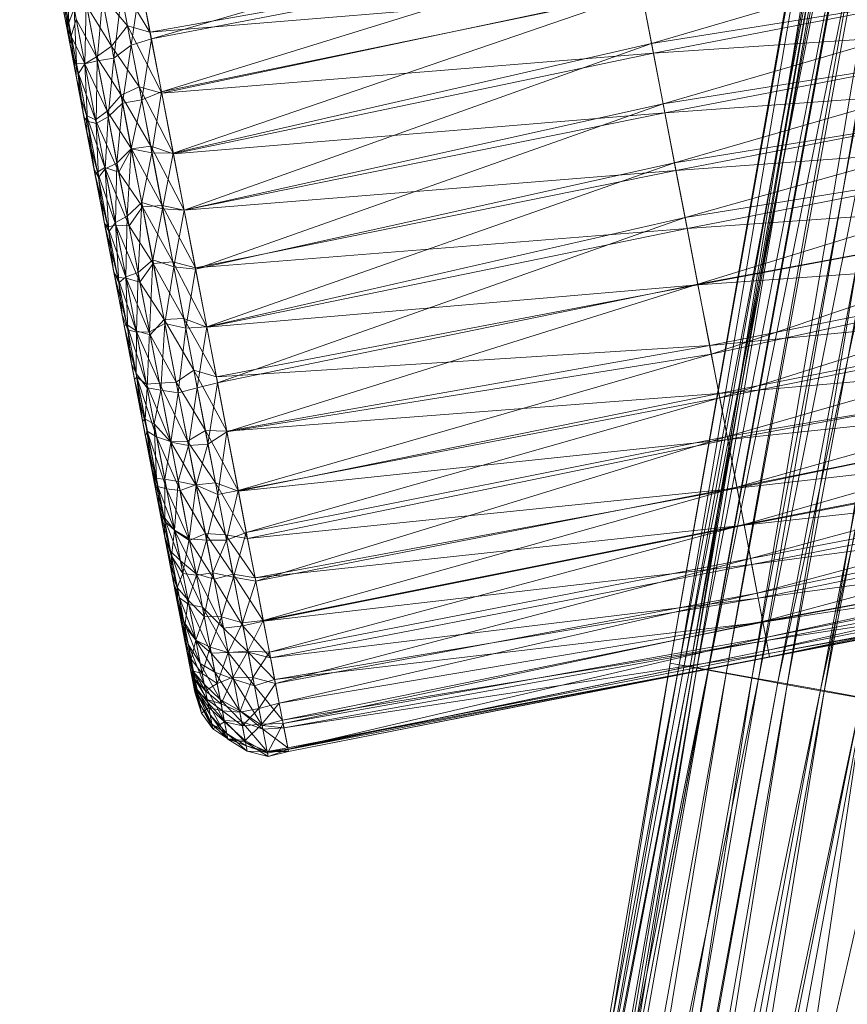
# Model space of a CAD drawing. Units: millimetres. Extents: x 70353 to 78731, y -82655 to -74628.
# Drawn here: x 73003 to 73154, y -77240 to -77060 of the extents above; entities that cross this region are included whole.
import ezdxf

# ---------------------------------------------------------------- set-up
doc = ezdxf.new("R2010")
doc.units = ezdxf.units.MM
doc.linetypes.add('K5LT32776', pattern=[0])
doc.layers.add('geo', color=7, linetype='Continuous', true_color=0x40583f)

# ---------------------------------------------------------------- blocks, each defined once
blk = doc.blocks.new('U6')
at = {"layer": 'geo', "color": 201, "linetype": 'K5LT32776', "lineweight": 18, "true_color": 0xd59ae5}
for p, q in [((73019.04, -77102.45), (73002.62, -77017.21)), ((73019.04, -77102.45), (73002.66, -77017.48)), ((73019.04, -77102.45), (73002.77, -77018.01)), ((73019.04, -77102.45), (73003, -77019.2)), ((73019.04, -77102.45), (73003.18, -77020.12)), ((73019.04, -77102.45), (73003.37, -77021.11)), ((73019.04, -77102.45), (73003.73, -77022.98)), ((73019.04, -77102.45), (73004.05, -77024.67)), ((73019.04, -77102.45), (73004.47, -77026.83)), ((73019.04, -77102.45), (73004.99, -77029.56)), ((73019.04, -77102.45), (73005.15, -77030.37)), ((73019.04, -77102.45), (73006.15, -77035.55)), ((73019.04, -77102.45), (73006.16, -77035.63)), ((73019.04, -77102.45), (73007.05, -77040.24)), ((73026.7, -77064.02), (73113.16, -77038.76)), ((73118.19, -77064.87), (73204.61, -77039.43)), ((73019.04, -77102.45), (73007.36, -77041.85)), ((73019.04, -77102.45), (73008.27, -77046.58)), ((73026.45, -77062.76), (73114.76, -77047.09)), ((73026.7, -77064.02), (73114.75, -77047.04)), ((73028.56, -77073.71), (73114.75, -77047.04)), ((73019.04, -77102.45), (73008.56, -77048.08)), ((73118.19, -77064.87), (73206.77, -77050.66)), ((73118.52, -77066.6), (73206.59, -77049.68)), ((73120.31, -77075.9), (73206.77, -77050.66)), ((73011.59, -77061.1), (73011.28, -77051.72)), ((73010.33, -77054.56), (73012.05, -77063.5)), ((73011.59, -77061.1), (73010.37, -77054.8)), ((73011.7, -77064.38), (73010.37, -77054.8)), ((73020.77, -77053.47), (73022.34, -77061.61)), ((73020.77, -77053.47), (73026.45, -77062.76)), ((73023.02, -77065.14), (73024.7, -77053.66)), ((73026.7, -77064.02), (73024.7, -77053.66)), ((73024.84, -77054.38), (73026.45, -77062.76)), ((73019.04, -77102.45), (73009.97, -77055.39)), ((73009.97, -77055.39), (73011.83, -77065.02)), ((73009.97, -77055.39), (73012.05, -77063.5)), ((73011.7, -77064.38), (73010.15, -77056.32)), ((73019.04, -77102.45), (73010.15, -77056.32)), ((73017.61, -77055.95), (73019.42, -77065.33)), ((73017.61, -77055.95), (73022.34, -77061.61)), ((73019.84, -77067.5), (73021.24, -77055.93)), ((73023.02, -77065.14), (73021.24, -77055.93)), ((73026.45, -77062.76), (73116.36, -77055.38)), ((73028.56, -77073.71), (73116.39, -77055.54)), ((73028.6, -77073.91), (73116.36, -77055.38)), ((73030.72, -77084.88), (73116.39, -77055.54)), ((73116.36, -77055.38), (73118.52, -77066.6)), ((73118.19, -77064.87), (73116.39, -77055.54)), ((73014.52, -77068.54), (73014.78, -77057.45)), ((73016.82, -77068.03), (73014.78, -77057.45)), ((73014.89, -77058.02), (73016.67, -77067.29)), ((73014.89, -77058.02), (73019.42, -77065.33)), ((73016.82, -77068.03), (73017.76, -77056.73)), ((73019.84, -77067.5), (73017.76, -77056.73)), ((73011.59, -77061.1), (73012.58, -77058.44)), ((73014.52, -77068.54), (73012.58, -77058.44)), ((73013.02, -77068.52), (73012.58, -77058.44)), ((73013.02, -77068.52), (73011.59, -77061.1)), ((73012.92, -77070.7), (73011.59, -77061.1)), ((73011.7, -77064.38), (73011.59, -77061.1)), ((73012.05, -77063.5), (73012.96, -77060.41)), ((73012.96, -77060.41), (73014.53, -77068.59)), ((73012.96, -77060.41), (73016.67, -77067.29)), ((73019.42, -77065.33), (73022.34, -77061.61)), ((73022.34, -77061.61), (73024.48, -77072.77)), ((73022.34, -77061.61), (73026.45, -77062.76)), ((73022.34, -77061.61), (73028.6, -77073.91)), ((73118.52, -77066.6), (73208.68, -77060.58)), ((73120.31, -77075.9), (73208.9, -77061.71)), ((73120.62, -77077.52), (73208.68, -77060.58)), ((73122.38, -77086.63), (73208.9, -77061.71)), ((73011.83, -77065.02), (73012.05, -77063.5)), ((73012.05, -77063.5), (73013.37, -77070.34)), ((73012.05, -77063.5), (73014.53, -77068.59)), ((73026.45, -77062.76), (73028.6, -77073.91)), ((73012.92, -77070.7), (73011.7, -77064.38)), ((73019.04, -77102.45), (73011.7, -77064.38)), ((73019.04, -77102.45), (73011.83, -77065.02)), ((73011.83, -77065.02), (73013.5, -77073.72)), ((73011.83, -77065.02), (73013.37, -77070.34)), ((73016.67, -77067.29), (73019.42, -77065.33)), ((73019.42, -77065.33), (73021.15, -77074.3)), ((73019.42, -77065.33), (73024.48, -77072.77)), ((73019.84, -77067.5), (73023.02, -77065.14)), ((73021.42, -77075.73), (73023.02, -77065.14)), ((73023.02, -77065.14), (73026.7, -77064.02)), ((73024.94, -77075.12), (73023.02, -77065.14)), ((73024.94, -77075.12), (73026.7, -77064.02)), ((73028.56, -77073.71), (73026.7, -77064.02)), ((73030.72, -77084.88), (73118.19, -77064.87)), ((73032.73, -77095.34), (73118.19, -77064.87)), ((73120.31, -77075.9), (73118.19, -77064.87)), ((73014.53, -77068.59), (73016.67, -77067.29)), ((73016.67, -77067.29), (73018.59, -77077.2)), ((73016.67, -77067.29), (73021.15, -77074.3)), ((73028.6, -77073.91), (73118.52, -77066.6)), ((73030.75, -77085.04), (73118.52, -77066.6)), ((73118.52, -77066.6), (73120.62, -77077.52)), ((73012.92, -77070.7), (73013.02, -77068.52)), ((73015.04, -77079.02), (73013.02, -77068.52)), ((73014.38, -77078.3), (73013.02, -77068.52)), ((73013.02, -77068.52), (73014.52, -77068.54)), ((73013.37, -77070.34), (73014.53, -77068.59)), ((73014.52, -77068.54), (73016.82, -77068.03)), ((73016.62, -77079.44), (73014.52, -77068.54)), ((73015.04, -77079.02), (73014.52, -77068.54)), ((73014.53, -77068.59), (73016.49, -77078.78)), ((73014.53, -77068.59), (73018.59, -77077.2)), ((73016.62, -77079.44), (73016.82, -77068.03)), ((73016.82, -77068.03), (73019.84, -77067.5)), ((73018.79, -77078.27), (73016.82, -77068.03)), ((73018.79, -77078.27), (73019.84, -77067.5)), ((73021.42, -77075.73), (73019.84, -77067.5)), ((73014.38, -77078.3), (73012.92, -77070.7)), ((73019.04, -77102.45), (73012.92, -77070.7)), ((73013.5, -77073.72), (73013.37, -77070.34)), ((73013.37, -77070.34), (73014.84, -77077.99)), ((73013.37, -77070.34), (73016.49, -77078.78)), ((73021.15, -77074.3), (73024.48, -77072.77)), ((73024.48, -77072.77), (73026.58, -77083.62)), ((73024.48, -77072.77), (73028.6, -77073.91)), ((73024.48, -77072.77), (73030.75, -77085.04)), ((73120.62, -77077.52), (73210.7, -77071.05)), ((73122.38, -77086.63), (73210.95, -77072.31)), ((73122.66, -77088.05), (73210.7, -77071.05)), ((73124.31, -77096.66), (73210.95, -77072.31)), ((73019.04, -77102.45), (73013.5, -77073.72)), ((73013.5, -77073.72), (73014.89, -77080.92)), ((73013.5, -77073.72), (73014.84, -77077.99)), ((73018.59, -77077.2), (73021.15, -77074.3)), ((73021.15, -77074.3), (73023.04, -77084.13)), ((73021.15, -77074.3), (73026.58, -77083.62)), ((73024.94, -77075.12), (73028.56, -77073.71)), ((73026.81, -77084.84), (73028.56, -77073.71)), ((73030.72, -77084.88), (73028.56, -77073.71)), ((73028.6, -77073.91), (73030.75, -77085.04)), ((73018.79, -77078.27), (73021.42, -77075.73)), ((73020.41, -77086.7), (73021.42, -77075.73)), ((73021.42, -77075.73), (73024.94, -77075.12)), ((73023.03, -77084.09), (73021.42, -77075.73)), ((73023.03, -77084.09), (73024.94, -77075.12)), ((73026.81, -77084.84), (73024.94, -77075.12)), ((73032.73, -77095.34), (73120.31, -77075.9)), ((73034.8, -77106.08), (73120.31, -77075.9)), ((73122.38, -77086.63), (73120.31, -77075.9)), ((73014.89, -77080.92), (73014.84, -77077.99)), ((73014.84, -77077.99), (73016.84, -77088.35)), ((73014.84, -77077.99), (73016.49, -77078.78)), ((73014.84, -77077.99), (73018.18, -77087.53)), ((73016.49, -77078.78), (73018.59, -77077.2)), ((73018.59, -77077.2), (73020.73, -77088.34)), ((73018.59, -77077.2), (73023.04, -77084.13)), ((73030.75, -77085.04), (73120.62, -77077.52)), ((73032.73, -77095.34), (73120.62, -77077.52)), ((73120.62, -77077.52), (73122.66, -77088.05)), ((73016.22, -77087.84), (73014.38, -77078.3)), ((73019.04, -77102.45), (73014.38, -77078.3)), ((73014.38, -77078.3), (73015.04, -77079.02)), ((73017.02, -77089.34), (73015.04, -77079.02)), ((73016.22, -77087.84), (73015.04, -77079.02)), ((73015.04, -77079.02), (73016.62, -77079.44)), ((73016.49, -77078.78), (73018.18, -77087.53)), ((73016.49, -77078.78), (73020.73, -77088.34)), ((73016.62, -77079.44), (73018.79, -77078.27)), ((73018.23, -77087.77), (73016.62, -77079.44)), ((73017.02, -77089.34), (73016.62, -77079.44)), ((73018.23, -77087.77), (73018.79, -77078.27)), ((73020.41, -77086.7), (73018.79, -77078.27)), ((73019.04, -77102.45), (73014.89, -77080.92)), ((73014.89, -77080.92), (73016.41, -77088.78)), ((73014.89, -77080.92), (73016.84, -77088.35)), ((73122.66, -77088.05), (73212.72, -77081.52)), ((73124.7, -77098.66), (73212.72, -77081.52)), ((73124.31, -77096.66), (73212.88, -77082.34)), ((73126.66, -77108.84), (73212.88, -77082.34)), ((73020.41, -77086.7), (73023.03, -77084.09)), ((73020.73, -77088.34), (73023.04, -77084.13)), ((73022.29, -77096.41), (73023.03, -77084.09)), ((73024.93, -77093.92), (73023.03, -77084.09)), ((73023.03, -77084.09), (73026.81, -77084.84)), ((73023.04, -77084.13), (73026.58, -77083.62)), ((73023.04, -77084.13), (73025.08, -77094.71)), ((73023.04, -77084.13), (73028.66, -77094.46)), ((73024.93, -77093.92), (73026.81, -77084.84)), ((73026.58, -77083.62), (73028.66, -77094.46)), ((73026.58, -77083.62), (73030.75, -77085.04)), ((73026.58, -77083.62), (73032.73, -77095.34)), ((73028.77, -77095.05), (73026.81, -77084.84)), ((73026.81, -77084.84), (73030.72, -77084.88)), ((73028.77, -77095.05), (73030.72, -77084.88)), ((73032.73, -77095.34), (73030.72, -77084.88)), ((73030.75, -77085.04), (73032.73, -77095.34)), ((73018.23, -77087.77), (73020.41, -77086.7)), ((73020.12, -77097.58), (73020.41, -77086.7)), ((73022.29, -77096.41), (73020.41, -77086.7)), ((73034.8, -77106.08), (73122.38, -77086.63)), ((73036.84, -77116.66), (73122.38, -77086.63)), ((73124.31, -77096.66), (73122.38, -77086.63)), ((73018.09, -77097.51), (73016.22, -77087.84)), ((73019.04, -77102.45), (73016.22, -77087.84)), ((73016.22, -77087.84), (73017.02, -77089.34)), ((73016.41, -77088.78), (73016.84, -77088.35)), ((73019.04, -77102.45), (73016.41, -77088.78)), ((73016.41, -77088.78), (73018.12, -77097.73)), ((73016.41, -77088.78), (73018.76, -77098.35)), ((73016.84, -77088.35), (73018.18, -77087.53)), ((73016.84, -77088.35), (73018.76, -77098.35)), ((73016.84, -77088.35), (73020.2, -77098.03)), ((73017.02, -77089.34), (73018.23, -77087.77)), ((73018.18, -77087.53), (73020.2, -77098.03)), ((73018.18, -77087.53), (73020.73, -77088.34)), ((73018.18, -77087.53), (73022.62, -77098.17)), ((73020.12, -77097.58), (73018.23, -77087.77)), ((73018.95, -77099.3), (73018.23, -77087.77)), ((73020.73, -77088.34), (73022.62, -77098.17)), ((73020.73, -77088.34), (73025.08, -77094.71)), ((73032.73, -77095.34), (73122.66, -77088.05)), ((73034.76, -77105.86), (73122.66, -77088.05)), ((73122.66, -77088.05), (73124.7, -77098.66)), ((73018.95, -77099.3), (73017.02, -77089.34)), ((73018.09, -77097.51), (73017.02, -77089.34)), ((73124.7, -77098.66), (73214.81, -77092.38)), ((73126.66, -77108.84), (73214.85, -77092.59)), ((73126.68, -77108.97), (73214.81, -77092.38)), ((73129.12, -77121.66), (73214.85, -77092.59)), ((73022.29, -77096.41), (73024.93, -77093.92)), ((73024.27, -77106.71), (73024.93, -77093.92)), ((73026.95, -77104.4), (73024.93, -77093.92)), ((73024.93, -77093.92), (73028.77, -77095.05)), ((73022.62, -77098.17), (73025.08, -77094.71)), ((73025.08, -77094.71), (73028.66, -77094.46)), ((73025.08, -77094.71), (73027.06, -77105.03)), ((73025.08, -77094.71), (73030.65, -77104.75)), ((73026.95, -77104.4), (73028.77, -77095.05)), ((73028.66, -77094.46), (73030.65, -77104.75)), ((73028.66, -77094.46), (73032.73, -77095.34)), ((73028.66, -77094.46), (73034.76, -77105.86)), ((73030.82, -77105.64), (73028.77, -77095.05)), ((73028.77, -77095.05), (73032.73, -77095.34)), ((73030.82, -77105.64), (73032.73, -77095.34)), ((73032.73, -77095.34), (73034.76, -77105.86)), ((73034.8, -77106.08), (73032.73, -77095.34)), ((73019.8, -77106.4), (73018.09, -77097.51)), ((73019.04, -77102.45), (73018.09, -77097.51)), ((73018.09, -77097.51), (73018.95, -77099.3)), ((73019.04, -77102.45), (73018.12, -77097.73)), ((73018.12, -77097.73), (73019.89, -77106.88)), ((73018.12, -77097.73), (73018.76, -77098.35)), ((73018.12, -77097.73), (73020.55, -77107.64)), ((73018.95, -77099.3), (73020.12, -77097.58)), ((73020.12, -77097.58), (73022.29, -77096.41)), ((73022.02, -77107.48), (73020.12, -77097.58)), ((73020.73, -77108.59), (73020.12, -77097.58)), ((73022.02, -77107.48), (73022.29, -77096.41)), ((73024.27, -77106.71), (73022.29, -77096.41)), ((73036.84, -77116.66), (73124.31, -77096.66)), ((73038.8, -77126.85), (73124.31, -77096.66)), ((73126.66, -77108.84), (73124.31, -77096.66)), ((73018.76, -77098.35), (73020.2, -77098.03)), ((73018.76, -77098.35), (73020.55, -77107.64)), ((73018.76, -77098.35), (73022.08, -77107.76)), ((73020.73, -77108.59), (73018.95, -77099.3)), ((73019.8, -77106.4), (73018.95, -77099.3)), ((73020.2, -77098.03), (73022.08, -77107.76)), ((73020.2, -77098.03), (73022.62, -77098.17)), ((73020.2, -77098.03), (73024.61, -77108.48)), ((73022.62, -77098.17), (73024.61, -77108.48)), ((73022.62, -77098.17), (73027.06, -77105.03)), ((73034.76, -77105.86), (73124.7, -77098.66)), ((73036.85, -77116.72), (73124.7, -77098.66)), ((73124.7, -77098.66), (73126.68, -77108.97)), ((73019.04, -77102.45), (73019.89, -77106.88)), ((73019.04, -77102.45), (73021.73, -77116.41)), ((73019.04, -77102.45), (73023.62, -77126.22)), ((73019.04, -77102.45), (73025.6, -77136.54)), ((73019.04, -77102.45), (73026.68, -77142.12)), ((73019.04, -77102.45), (73027.88, -77148.35)), ((73019.04, -77102.45), (73029.21, -77155.27)), ((73019.04, -77102.45), (73030.78, -77163.44)), ((73019.04, -77102.45), (73031.51, -77167.18)), ((73019.04, -77102.45), (73032.22, -77170.88)), ((73019.04, -77102.45), (73033.16, -77175.75)), ((73019.04, -77102.45), (73033.79, -77179.03)), ((73019.04, -77102.45), (73034.04, -77180.33)), ((73019.04, -77102.45), (73034.38, -77182.1)), ((73019.04, -77102.45), (73034.64, -77183.44)), ((73019.04, -77102.45), (73033.84, -77179.3)), ((73019.04, -77102.45), (73033.3, -77176.54)), ((73019.04, -77102.45), (73033.23, -77176.1)), ((73019.04, -77102.45), (73032.84, -77174.12)), ((73019.04, -77102.45), (73031.47, -77166.99)), ((73019.04, -77102.45), (73030.48, -77161.88)), ((73019.04, -77102.45), (73029.11, -77154.76)), ((73019.04, -77102.45), (73028.23, -77150.2)), ((73019.04, -77102.45), (73026.95, -77143.49)), ((73019.04, -77102.45), (73025.08, -77133.82)), ((73019.04, -77102.45), (73023.06, -77123.38)), ((73019.04, -77102.45), (73021.35, -77114.45)), ((73019.04, -77102.45), (73019.8, -77106.4)), ((73126.68, -77108.97), (73216.78, -77102.63)), ((73128.82, -77120.05), (73216.78, -77102.63)), ((73129.12, -77121.66), (73216.77, -77102.52)), ((73130.66, -77129.64), (73216.77, -77102.52)), ((73024.27, -77106.71), (73026.95, -77104.4)), ((73024.61, -77108.48), (73027.06, -77105.03)), ((73026.36, -77117.58), (73026.95, -77104.4)), ((73029.19, -77116.04), (73026.95, -77104.4)), ((73026.95, -77104.4), (73030.82, -77105.64)), ((73027.06, -77105.03), (73030.65, -77104.75)), ((73027.06, -77105.03), (73029.05, -77115.3)), ((73027.06, -77105.03), (73032.64, -77115.12)), ((73030.65, -77104.75), (73032.64, -77115.12)), ((73030.65, -77104.75), (73034.76, -77105.86)), ((73030.65, -77104.75), (73036.85, -77116.72)), ((73021.35, -77114.45), (73019.8, -77106.4)), ((73019.8, -77106.4), (73020.73, -77108.59)), ((73019.89, -77106.88), (73021.73, -77116.41)), ((73019.89, -77106.88), (73020.55, -77107.64)), ((73019.89, -77106.88), (73022.2, -77116.2)), ((73022.02, -77107.48), (73024.27, -77106.71)), ((73023.98, -77117.64), (73024.27, -77106.71)), ((73026.36, -77117.58), (73024.27, -77106.71)), ((73029.19, -77116.04), (73030.82, -77105.64)), ((73032.98, -77116.9), (73030.82, -77105.64)), ((73030.82, -77105.64), (73034.8, -77106.08)), ((73032.98, -77116.9), (73034.8, -77106.08)), ((73034.76, -77105.86), (73036.85, -77116.72)), ((73036.84, -77116.66), (73034.8, -77106.08)), ((73020.55, -77107.64), (73022.2, -77116.2)), ((73020.55, -77107.64), (73022.08, -77107.76)), ((73020.55, -77107.64), (73023.92, -77117.34)), ((73020.73, -77108.59), (73022.02, -77107.48)), ((73022.38, -77117.17), (73020.73, -77108.59)), ((73021.35, -77114.45), (73020.73, -77108.59)), ((73023.98, -77117.64), (73022.02, -77107.48)), ((73022.38, -77117.17), (73022.02, -77107.48)), ((73022.08, -77107.76), (73023.92, -77117.34)), ((73022.08, -77107.76), (73024.61, -77108.48)), ((73022.08, -77107.76), (73026.47, -77118.12)), ((73024.61, -77108.48), (73026.47, -77118.12)), ((73024.61, -77108.48), (73029.05, -77115.3)), ((73036.85, -77116.72), (73126.68, -77108.97)), ((73038.59, -77125.75), (73126.68, -77108.97)), ((73038.8, -77126.85), (73126.66, -77108.84)), ((73040.53, -77135.83), (73126.66, -77108.84)), ((73129.12, -77121.66), (73126.66, -77108.84)), ((73126.68, -77108.97), (73128.82, -77120.05)), ((73128.82, -77120.05), (73218.46, -77111.34)), ((73130.51, -77128.84), (73218.46, -77111.34)), ((73130.66, -77129.64), (73218.58, -77111.93)), ((73132.02, -77136.7), (73218.58, -77111.93)), ((73023.06, -77123.38), (73021.35, -77114.45)), ((73021.35, -77114.45), (73022.38, -77117.17)), ((73026.47, -77118.12), (73029.05, -77115.3)), ((73029.05, -77115.3), (73032.64, -77115.12)), ((73029.05, -77115.3), (73031.25, -77126.73)), ((73029.05, -77115.3), (73034.46, -77124.55)), ((73032.64, -77115.12), (73034.46, -77124.55)), ((73032.64, -77115.12), (73036.85, -77116.72)), ((73032.64, -77115.12), (73038.59, -77125.75)), ((73021.73, -77116.41), (73022.2, -77116.2)), ((73021.73, -77116.41), (73023.62, -77126.22)), ((73021.73, -77116.41), (73024.05, -77125.84)), ((73022.2, -77116.2), (73024.05, -77125.84)), ((73022.2, -77116.2), (73023.92, -77117.34)), ((73022.2, -77116.2), (73025.8, -77127.09)), ((73023.92, -77125.14), (73022.38, -77117.17)), ((73023.06, -77123.38), (73022.38, -77117.17)), ((73022.38, -77117.17), (73023.98, -77117.64)), ((73023.92, -77117.34), (73025.8, -77127.09)), ((73023.92, -77117.34), (73026.47, -77118.12)), ((73023.92, -77117.34), (73028.17, -77126.95)), ((73023.92, -77125.14), (73023.98, -77117.64)), ((73023.98, -77117.64), (73026.36, -77117.58)), ((73025.94, -77127.8), (73023.98, -77117.64)), ((73025.94, -77127.8), (73026.36, -77117.58)), ((73026.36, -77117.58), (73029.19, -77116.04)), ((73028.41, -77128.23), (73026.36, -77117.58)), ((73028.41, -77128.23), (73029.19, -77116.04)), ((73031.62, -77128.7), (73029.19, -77116.04)), ((73029.19, -77116.04), (73032.98, -77116.9)), ((73031.62, -77128.7), (73032.98, -77116.9)), ((73032.98, -77116.9), (73036.84, -77116.66)), ((73035.08, -77127.77), (73032.98, -77116.9)), ((73035.08, -77127.77), (73036.84, -77116.66)), ((73038.8, -77126.85), (73036.84, -77116.66)), ((73036.85, -77116.72), (73038.59, -77125.75)), ((73026.47, -77118.12), (73028.17, -77126.95)), ((73026.47, -77118.12), (73031.25, -77126.73)), ((73038.59, -77125.75), (73128.82, -77120.05)), ((73040.51, -77135.72), (73128.82, -77120.05)), ((73128.82, -77120.05), (73130.51, -77128.84)), ((73130.51, -77128.84), (73220.34, -77121.07)), ((73132.12, -77137.2), (73220.34, -77121.07)), ((73040.53, -77135.83), (73129.12, -77121.66)), ((73042.6, -77146.57), (73129.12, -77121.66)), ((73130.66, -77129.64), (73129.12, -77121.66)), ((73132.02, -77136.7), (73220.44, -77121.59)), ((73133.8, -77145.92), (73220.44, -77121.59)), ((73025.08, -77133.82), (73023.06, -77123.38)), ((73023.06, -77123.38), (73023.92, -77125.14)), ((73031.25, -77126.73), (73034.46, -77124.55)), ((73034.46, -77124.55), (73036.59, -77135.58)), ((73034.46, -77124.55), (73038.59, -77125.75)), ((73034.46, -77124.55), (73040.51, -77135.72)), ((73023.62, -77126.22), (73024.05, -77125.84)), ((73023.62, -77126.22), (73025.6, -77136.54)), ((73023.62, -77126.22), (73025.95, -77135.71)), ((73025.54, -77133.53), (73023.92, -77125.14)), ((73025.08, -77133.82), (73023.92, -77125.14)), ((73023.92, -77125.14), (73025.94, -77127.8)), ((73024.05, -77125.84), (73025.95, -77135.71)), ((73024.05, -77125.84), (73025.8, -77127.09)), ((73024.05, -77125.84), (73027.66, -77136.76)), ((73028.17, -77126.95), (73031.25, -77126.73)), ((73031.25, -77126.73), (73033.32, -77137.51)), ((73031.25, -77126.73), (73036.59, -77135.58)), ((73038.59, -77125.75), (73040.51, -77135.72)), ((73025.54, -77133.53), (73025.94, -77127.8)), ((73025.8, -77127.09), (73028.17, -77126.95)), ((73025.8, -77127.09), (73027.66, -77136.76)), ((73025.8, -77127.09), (73030.22, -77137.62)), ((73027.2, -77134.38), (73025.94, -77127.8)), ((73025.94, -77127.8), (73028.41, -77128.23)), ((73027.2, -77134.38), (73028.41, -77128.23)), ((73028.17, -77126.95), (73030.22, -77137.62)), ((73028.17, -77126.95), (73033.32, -77137.51)), ((73030.25, -77137.74), (73028.41, -77128.23)), ((73028.41, -77128.23), (73031.62, -77128.7)), ((73031.62, -77128.7), (73035.08, -77127.77)), ((73033.48, -77138.34), (73035.08, -77127.77)), ((73035.08, -77127.77), (73038.8, -77126.85)), ((73037.06, -77138.07), (73035.08, -77127.77)), ((73037.06, -77138.07), (73038.8, -77126.85)), ((73040.53, -77135.83), (73038.8, -77126.85)), ((73132.12, -77137.2), (73221.66, -77127.96)), ((73133.8, -77145.92), (73221.7, -77128.16)), ((73133.84, -77146.12), (73221.66, -77127.96)), ((73135.12, -77152.77), (73221.7, -77128.16)), ((73030.25, -77137.74), (73031.62, -77128.7)), ((73033.48, -77138.34), (73031.62, -77128.7)), ((73040.51, -77135.72), (73130.51, -77128.84)), ((73042.6, -77146.57), (73130.66, -77129.64)), ((73042.62, -77146.69), (73130.51, -77128.84)), ((73044.07, -77154.2), (73130.66, -77129.64)), ((73130.51, -77128.84), (73132.12, -77137.2)), ((73132.02, -77136.7), (73130.66, -77129.64)), ((73025.08, -77133.82), (73025.54, -77133.53)), ((73026.95, -77143.49), (73025.08, -77133.82)), ((73027.62, -77144.33), (73025.54, -77133.53)), ((73026.95, -77143.49), (73025.54, -77133.53)), ((73025.54, -77133.53), (73027.2, -77134.38)), ((73025.6, -77136.54), (73025.95, -77135.71)), ((73025.95, -77135.71), (73027.91, -77145.84)), ((73025.95, -77135.71), (73027.66, -77136.76)), ((73025.95, -77135.71), (73029.49, -77146.27)), ((73029.16, -77144.51), (73027.2, -77134.38)), ((73027.62, -77144.33), (73027.2, -77134.38)), ((73027.2, -77134.38), (73030.25, -77137.74)), ((73033.32, -77137.51), (73036.59, -77135.58)), ((73036.59, -77135.58), (73038.43, -77145.16)), ((73036.59, -77135.58), (73040.51, -77135.72)), ((73036.59, -77135.58), (73042.62, -77146.69)), ((73040.51, -77135.72), (73042.62, -77146.69)), ((73135.12, -77152.77), (73223.13, -77135.57)), ((73136.31, -77158.98), (73223.13, -77135.57)), ((73025.6, -77136.54), (73026.68, -77142.12)), ((73025.6, -77136.54), (73027.91, -77145.84)), ((73027.66, -77136.76), (73029.49, -77146.27)), ((73027.66, -77136.76), (73030.22, -77137.62)), ((73027.66, -77136.76), (73031.95, -77146.56)), ((73030.22, -77137.62), (73033.32, -77137.51)), ((73033.32, -77137.51), (73034.86, -77145.49)), ((73033.32, -77137.51), (73038.43, -77145.16)), ((73037.06, -77138.07), (73040.53, -77135.83)), ((73038.84, -77147.28), (73040.53, -77135.83)), ((73042.6, -77146.57), (73040.53, -77135.83)), ((73042.62, -77146.69), (73132.12, -77137.2)), ((73044.07, -77154.2), (73132.02, -77136.7)), ((73044.28, -77155.3), (73132.12, -77137.2)), ((73045.8, -77163.14), (73132.02, -77136.7)), ((73133.8, -77145.92), (73132.02, -77136.7)), ((73132.12, -77137.2), (73133.84, -77146.12)), ((73133.84, -77146.12), (73223.2, -77135.93)), ((73135.15, -77152.91), (73223.2, -77135.93)), ((73029.16, -77144.51), (73030.25, -77137.74)), ((73030.22, -77137.62), (73031.95, -77146.56)), ((73030.22, -77137.62), (73034.86, -77145.49)), ((73031.62, -77144.91), (73030.25, -77137.74)), ((73030.25, -77137.74), (73033.48, -77138.34)), ((73031.62, -77144.91), (73033.48, -77138.34)), ((73033.48, -77138.34), (73037.06, -77138.07)), ((73034.88, -77145.59), (73033.48, -77138.34)), ((73034.88, -77145.59), (73037.06, -77138.07)), ((73038.84, -77147.28), (73037.06, -77138.07)), ((73026.68, -77142.12), (73027.88, -77148.35)), ((73026.68, -77142.12), (73027.91, -77145.84)), ((73026.68, -77142.12), (73028.98, -77151.39)), ((73135.15, -77152.91), (73224.55, -77142.99)), ((73136.31, -77158.98), (73224.4, -77142.16)), ((73136.52, -77160.05), (73224.55, -77142.99)), ((73137.53, -77165.29), (73224.4, -77142.16)), ((73028.23, -77150.2), (73026.95, -77143.49)), ((73026.95, -77143.49), (73027.62, -77144.33)), ((73029.14, -77152.23), (73027.62, -77144.33)), ((73028.23, -77150.2), (73027.62, -77144.33)), ((73027.62, -77144.33), (73029.16, -77144.51)), ((73029.14, -77152.23), (73029.16, -77144.51)), ((73030.95, -77153.81), (73029.16, -77144.51)), ((73029.16, -77144.51), (73031.62, -77144.91)), ((73027.91, -77145.84), (73028.98, -77151.39)), ((73027.91, -77145.84), (73029.49, -77146.27)), ((73027.91, -77145.84), (73030.97, -77153.91)), ((73029.49, -77146.27), (73030.97, -77153.91)), ((73029.49, -77146.27), (73031.95, -77146.56)), ((73029.49, -77146.27), (73033.7, -77155.67)), ((73030.95, -77153.81), (73031.62, -77144.91)), ((73033.64, -77155.38), (73031.62, -77144.91)), ((73031.62, -77144.91), (73034.88, -77145.59)), ((73031.95, -77146.56), (73034.86, -77145.49)), ((73031.95, -77146.56), (73033.7, -77155.67)), ((73031.95, -77146.56), (73036.58, -77154.41)), ((73033.64, -77155.38), (73034.88, -77145.59)), ((73034.86, -77145.49), (73038.43, -77145.16)), ((73034.86, -77145.49), (73036.58, -77154.41)), ((73034.86, -77145.49), (73040.26, -77154.67)), ((73036.81, -77155.63), (73034.88, -77145.59)), ((73034.88, -77145.59), (73038.84, -77147.28)), ((73038.43, -77145.16), (73040.26, -77154.67)), ((73038.43, -77145.16), (73042.62, -77146.69)), ((73038.43, -77145.16), (73044.28, -77155.3)), ((73038.84, -77147.28), (73042.6, -77146.57)), ((73040.45, -77155.62), (73042.6, -77146.57)), ((73044.07, -77154.2), (73042.6, -77146.57)), ((73044.28, -77155.3), (73133.84, -77146.12)), ((73045.67, -77162.52), (73133.84, -77146.12)), ((73045.8, -77163.14), (73133.8, -77145.92)), ((73047.18, -77170.33), (73133.8, -77145.92)), ((73135.12, -77152.77), (73133.8, -77145.92)), ((73133.84, -77146.12), (73135.15, -77152.91)), ((73027.88, -77148.35), (73029.21, -77155.27)), ((73027.88, -77148.35), (73028.98, -77151.39)), ((73027.88, -77148.35), (73030.16, -77157.55)), ((73036.81, -77155.63), (73038.84, -77147.28)), ((73040.45, -77155.62), (73038.84, -77147.28)), ((73042.62, -77146.69), (73044.28, -77155.3)), ((73136.52, -77160.05), (73225.59, -77148.31)), ((73137.53, -77165.29), (73225.38, -77147.26)), ((73137.71, -77166.24), (73225.59, -77148.31)), ((73138.53, -77170.48), (73225.38, -77147.26)), ((73029.11, -77154.76), (73028.23, -77150.2)), ((73028.23, -77150.2), (73029.14, -77152.23)), ((73028.98, -77151.39), (73030.16, -77157.55)), ((73028.98, -77151.39), (73030.97, -77153.91)), ((73028.98, -77151.39), (73032.02, -77159.38)), ((73029.11, -77154.76), (73029.14, -77152.23)), ((73030.36, -77158.55), (73029.14, -77152.23)), ((73029.14, -77152.23), (73030.95, -77153.81)), ((73045.67, -77162.52), (73135.15, -77152.91)), ((73047.18, -77170.33), (73135.12, -77152.77)), ((73047.2, -77170.45), (73135.15, -77152.91)), ((73048.29, -77176.09), (73135.12, -77152.77)), ((73136.31, -77158.98), (73135.12, -77152.77)), ((73135.15, -77152.91), (73136.52, -77160.05)), ((73030.48, -77161.88), (73029.11, -77154.76)), ((73029.11, -77154.76), (73030.36, -77158.55)), ((73029.21, -77155.27), (73030.78, -77163.44)), ((73029.21, -77155.27), (73030.16, -77157.55)), ((73029.21, -77155.27), (73031.82, -77166.16)), ((73030.36, -77158.55), (73030.95, -77153.81)), ((73032.47, -77161.7), (73030.95, -77153.81)), ((73030.95, -77153.81), (73033.64, -77155.38)), ((73030.97, -77153.91), (73032.02, -77159.38)), ((73030.97, -77153.91), (73033.7, -77155.67)), ((73030.97, -77153.91), (73034.88, -77161.8)), ((73032.47, -77161.7), (73033.64, -77155.38)), ((73034.93, -77162.05), (73033.64, -77155.38)), ((73033.64, -77155.38), (73036.81, -77155.63)), ((73033.7, -77155.67), (73036.58, -77154.41)), ((73036.58, -77154.41), (73038.19, -77162.74)), ((73036.58, -77154.41), (73040.26, -77154.67)), ((73036.58, -77154.41), (73041.65, -77161.86)), ((73040.26, -77154.67), (73041.65, -77161.86)), ((73040.26, -77154.67), (73044.28, -77155.3)), ((73040.26, -77154.67), (73045.67, -77162.52)), ((73040.45, -77155.62), (73044.07, -77154.2)), ((73041.75, -77162.4), (73044.07, -77154.2)), ((73045.8, -77163.14), (73044.07, -77154.2)), ((73044.28, -77155.3), (73045.67, -77162.52)), ((73137.71, -77166.24), (73226.69, -77154.06)), ((73138.53, -77170.48), (73226.72, -77154.2)), ((73138.55, -77170.6), (73226.69, -77154.06)), ((73139.1, -77173.45), (73226.72, -77154.2)), ((73033.7, -77155.67), (73034.88, -77161.8)), ((73033.7, -77155.67), (73038.19, -77162.74)), ((73034.93, -77162.05), (73036.81, -77155.63)), ((73036.81, -77155.63), (73040.45, -77155.62)), ((73037.97, -77161.62), (73036.81, -77155.63)), ((73037.97, -77161.62), (73040.45, -77155.62)), ((73041.75, -77162.4), (73040.45, -77155.62)), ((73138.55, -77170.6), (73227.28, -77157.14)), ((73139.1, -77173.45), (73227.02, -77155.8)), ((73139.2, -77173.95), (73227.28, -77157.14)), ((73139.54, -77175.72), (73227.02, -77155.8)), ((73030.16, -77157.55), (73031.82, -77166.16)), ((73030.16, -77157.55), (73032.02, -77159.38)), ((73030.16, -77157.55), (73033.55, -77167.36)), ((73031.45, -77164.27), (73030.36, -77158.55)), ((73030.48, -77161.88), (73030.36, -77158.55)), ((73030.36, -77158.55), (73032.47, -77161.7)), ((73048.29, -77176.09), (73136.31, -77158.98)), ((73049.39, -77181.8), (73136.31, -77158.98)), ((73137.53, -77165.29), (73136.31, -77158.98)), ((73139.54, -77175.72), (73227.54, -77158.47)), ((73139.77, -77176.95), (73227.54, -77158.47)), ((73032.02, -77159.38), (73033.55, -77167.36)), ((73032.02, -77159.38), (73034.88, -77161.8)), ((73032.02, -77159.38), (73036.05, -77167.87)), ((73047.2, -77170.45), (73136.52, -77160.05)), ((73048.49, -77177.13), (73136.52, -77160.05)), ((73136.52, -77160.05), (73137.71, -77166.24)), ((73139.2, -77173.95), (73227.91, -77160.41)), ((73139.66, -77176.34), (73227.83, -77159.98)), ((73139.66, -77176.34), (73227.91, -77160.41)), ((73139.77, -77176.95), (73227.76, -77159.61)), ((73139.78, -77176.99), (73227.76, -77159.61)), ((73139.78, -77176.99), (73227.83, -77159.98)), ((73031.47, -77166.99), (73030.48, -77161.88)), ((73030.48, -77161.88), (73031.45, -77164.27)), ((73031.45, -77164.27), (73032.47, -77161.7)), ((73033.41, -77166.6), (73032.47, -77161.7)), ((73032.47, -77161.7), (73034.93, -77162.05)), ((73033.41, -77166.6), (73034.93, -77162.05)), ((73034.88, -77161.8), (73036.05, -77167.87)), ((73034.88, -77161.8), (73038.19, -77162.74)), ((73034.88, -77161.8), (73039.91, -77171.7)), ((73034.93, -77162.05), (73037.97, -77161.62)), ((73036.38, -77169.61), (73034.93, -77162.05)), ((73036.38, -77169.61), (73037.97, -77161.62)), ((73039.52, -77169.66), (73037.97, -77161.62)), ((73037.97, -77161.62), (73041.75, -77162.4)), ((73038.19, -77162.74), (73041.65, -77161.86)), ((73038.19, -77162.74), (73039.91, -77171.7)), ((73038.19, -77162.74), (73043.46, -77171.28)), ((73039.52, -77169.66), (73041.75, -77162.4)), ((73041.65, -77161.86), (73043.46, -77171.28)), ((73041.65, -77161.86), (73045.67, -77162.52)), ((73041.65, -77161.86), (73047.2, -77170.45)), ((73043.35, -77170.72), (73041.75, -77162.4)), ((73041.75, -77162.4), (73045.8, -77163.14)), ((73045.67, -77162.52), (73047.2, -77170.45)), ((73030.78, -77163.44), (73031.51, -77167.18)), ((73030.78, -77163.44), (73031.82, -77166.16)), ((73030.78, -77163.44), (73032.66, -77170.5)), ((73032.82, -77171.36), (73031.45, -77164.27)), ((73031.47, -77166.99), (73031.45, -77164.27)), ((73031.45, -77164.27), (73033.41, -77166.6)), ((73043.35, -77170.72), (73045.8, -77163.14)), ((73047.18, -77170.33), (73045.8, -77163.14)), ((73031.82, -77166.16), (73032.66, -77170.5)), ((73031.82, -77166.16), (73033.55, -77167.36)), ((73031.82, -77166.16), (73034.82, -77173.91)), ((73048.49, -77177.13), (73137.71, -77166.24)), ((73049.25, -77181.1), (73137.71, -77166.24)), ((73049.39, -77181.8), (73137.53, -77165.29)), ((73050.09, -77185.41), (73137.53, -77165.29)), ((73138.53, -77170.48), (73137.53, -77165.29)), ((73137.71, -77166.24), (73138.55, -77170.6)), ((73032.84, -77174.12), (73031.47, -77166.99)), ((73031.47, -77166.99), (73032.82, -77171.36)), ((73031.51, -77167.18), (73032.22, -77170.88)), ((73031.51, -77167.18), (73032.66, -77170.5)), ((73031.51, -77167.18), (73033.46, -77174.66)), ((73032.82, -77171.36), (73033.41, -77166.6)), ((73034.82, -77173.93), (73033.41, -77166.6)), ((73033.41, -77166.6), (73036.38, -77169.61)), ((73033.55, -77167.36), (73034.82, -77173.91)), ((73033.55, -77167.36), (73036.05, -77167.87)), ((73033.55, -77167.36), (73037.66, -77176.27)), ((73036.05, -77167.87), (73037.66, -77176.27)), ((73036.05, -77167.87), (73039.91, -77171.7)), ((73036.05, -77167.87), (73040.77, -77176.16)), ((73034.82, -77173.93), (73036.38, -77169.61)), ((73037.46, -77175.17), (73036.38, -77169.61)), ((73036.38, -77169.61), (73039.52, -77169.66)), ((73037.46, -77175.17), (73039.52, -77169.66)), ((73040.77, -77176.18), (73039.52, -77169.66)), ((73039.52, -77169.66), (73043.35, -77170.72)), ((73032.22, -77170.88), (73033.16, -77175.75)), ((73032.22, -77170.88), (73033.46, -77174.66)), ((73032.22, -77170.88), (73034.43, -77179.7)), ((73032.66, -77170.5), (73033.46, -77174.66)), ((73032.66, -77170.5), (73034.82, -77173.91)), ((73032.66, -77170.5), (73035.64, -77178.18)), ((73033.98, -77177.39), (73032.82, -77171.36)), ((73032.84, -77174.12), (73032.82, -77171.36)), ((73032.82, -77171.36), (73034.82, -77173.93)), ((73039.91, -77171.7), (73043.46, -77171.28)), ((73039.91, -77171.7), (73040.77, -77176.16)), ((73039.91, -77171.7), (73044.39, -77176.12)), ((73040.77, -77176.18), (73043.35, -77170.72)), ((73043.35, -77170.72), (73047.18, -77170.33)), ((73044.35, -77175.92), (73043.35, -77170.72)), ((73043.46, -77171.28), (73047.2, -77170.45)), ((73043.46, -77171.28), (73044.39, -77176.12)), ((73043.46, -77171.28), (73048.49, -77177.13)), ((73044.35, -77175.92), (73047.18, -77170.33)), ((73048.29, -77176.09), (73047.18, -77170.33)), ((73047.2, -77170.45), (73048.49, -77177.13)), ((73049.25, -77181.1), (73138.55, -77170.6)), ((73050.09, -77185.41), (73138.53, -77170.48)), ((73050.68, -77188.52), (73138.55, -77170.6)), ((73050.8, -77189.17), (73138.53, -77170.48)), ((73139.1, -77173.45), (73138.53, -77170.48)), ((73138.55, -77170.6), (73139.2, -77173.95)), ((73050.8, -77189.17), (73139.1, -77173.45)), ((73051.7, -77193.81), (73139.1, -77173.45)), ((73139.54, -77175.72), (73139.1, -77173.45)), ((73033.23, -77176.1), (73032.84, -77174.12)), ((73032.84, -77174.12), (73033.98, -77177.39)), ((73033.46, -77174.66), (73034.43, -77179.7)), ((73033.46, -77174.66), (73035.64, -77178.18)), ((73033.46, -77174.66), (73036.37, -77181.95)), ((73033.98, -77177.39), (73034.82, -77173.93)), ((73034.82, -77173.91), (73035.64, -77178.18)), ((73034.82, -77173.91), (73037.66, -77176.27)), ((73034.82, -77173.91), (73038.34, -77179.73)), ((73035.99, -77180.02), (73034.82, -77173.93)), ((73034.82, -77173.93), (73037.46, -77175.17)), ((73035.99, -77180.02), (73037.46, -77175.17)), ((73038.73, -77181.82), (73037.46, -77175.17)), ((73037.46, -77175.17), (73040.77, -77176.18)), ((73050.68, -77188.52), (73139.2, -77173.95)), ((73050.95, -77189.92), (73139.2, -77173.95)), ((73139.2, -77173.95), (73139.66, -77176.34)), ((73033.16, -77175.75), (73033.79, -77179.03)), ((73033.16, -77175.75), (73034.43, -77179.7)), ((73033.16, -77175.75), (73035.05, -77182.92)), ((73033.3, -77176.54), (73033.23, -77176.1)), ((73033.23, -77176.1), (73034.41, -77179.56)), ((73033.23, -77176.1), (73033.98, -77177.39)), ((73033.84, -77179.3), (73033.3, -77176.54)), ((73033.3, -77176.54), (73034.7, -77181.12)), ((73033.3, -77176.54), (73034.41, -77179.56)), ((73037.66, -77176.27), (73040.77, -77176.16)), ((73037.66, -77176.27), (73038.34, -77179.73)), ((73037.66, -77176.27), (73041.7, -77181.02)), ((73038.73, -77181.82), (73040.77, -77176.18)), ((73040.77, -77176.18), (73044.35, -77175.92)), ((73040.77, -77176.16), (73044.39, -77176.12)), ((73040.77, -77176.16), (73041.7, -77181.02)), ((73040.77, -77176.16), (73045.58, -77182.28)), ((73041.64, -77180.67), (73040.77, -77176.18)), ((73041.64, -77180.67), (73044.35, -77175.92)), ((73045.28, -77180.75), (73044.35, -77175.92)), ((73044.35, -77175.92), (73048.29, -77176.09)), ((73044.39, -77176.12), (73045.58, -77182.28)), ((73044.39, -77176.12), (73048.49, -77177.13)), ((73044.39, -77176.12), (73049.25, -77181.1)), ((73045.28, -77180.75), (73048.29, -77176.09)), ((73049.39, -77181.8), (73048.29, -77176.09)), ((73048.49, -77177.13), (73049.25, -77181.1)), ((73050.95, -77189.92), (73139.66, -77176.34)), ((73051.66, -77193.57), (73139.66, -77176.34)), ((73051.66, -77193.57), (73139.78, -77176.99)), ((73051.7, -77193.81), (73139.54, -77175.72)), ((73051.72, -77193.92), (73139.54, -77175.72)), ((73051.72, -77193.92), (73139.77, -77176.95)), ((73051.79, -77194.27), (73139.77, -77176.95)), ((73051.79, -77194.27), (73139.78, -77176.99)), ((73139.77, -77176.95), (73139.54, -77175.72)), ((73139.66, -77176.34), (73139.78, -77176.99)), ((73139.78, -77176.99), (73139.77, -77176.95)), ((73034.41, -77179.56), (73033.98, -77177.39)), ((73033.98, -77177.39), (73035.99, -77180.02)), ((73035.64, -77178.18), (73036.37, -77181.95)), ((73035.64, -77178.18), (73038.34, -77179.73)), ((73035.64, -77178.18), (73039.3, -77184.77)), ((73033.79, -77179.03), (73034.04, -77180.33)), ((73033.79, -77179.03), (73035.05, -77182.92)), ((73033.79, -77179.03), (73035.23, -77183.82)), ((73034.64, -77183.44), (73033.84, -77179.3)), ((73033.84, -77179.3), (73035.12, -77183.27)), ((73033.84, -77179.3), (73034.7, -77181.12)), ((73034.04, -77180.33), (73034.38, -77182.1)), ((73034.04, -77180.33), (73035.23, -77183.82)), ((73034.04, -77180.33), (73035.55, -77185.55)), ((73034.7, -77181.12), (73034.41, -77179.56)), ((73034.41, -77179.56), (73036.6, -77183.17)), ((73034.41, -77179.56), (73035.99, -77180.02)), ((73034.43, -77179.7), (73035.05, -77182.92)), ((73034.43, -77179.7), (73036.37, -77181.95)), ((73034.43, -77179.7), (73037.02, -77185.32)), ((73036.6, -77183.17), (73035.99, -77180.02)), ((73035.99, -77180.02), (73038.73, -77181.82)), ((73038.34, -77179.73), (73039.3, -77184.77)), ((73038.34, -77179.73), (73041.7, -77181.02)), ((73038.34, -77179.73), (73042.8, -77186.75)), ((73038.73, -77181.82), (73041.64, -77180.67)), ((73039.46, -77185.57), (73041.64, -77180.67)), ((73042.87, -77187.05), (73041.64, -77180.67)), ((73041.64, -77180.67), (73045.28, -77180.75)), ((73042.87, -77187.05), (73045.28, -77180.75)), ((73046.38, -77186.41), (73045.28, -77180.75)), ((73045.28, -77180.75), (73049.39, -77181.8)), ((73034.38, -77182.1), (73034.64, -77183.44)), ((73034.38, -77182.1), (73035.55, -77185.55)), ((73034.38, -77182.1), (73035.89, -77187.28)), ((73035.12, -77183.27), (73034.7, -77181.12)), ((73034.7, -77181.12), (73036.91, -77184.76)), ((73034.7, -77181.12), (73036.6, -77183.17)), ((73036.37, -77181.95), (73037.02, -77185.32)), ((73036.37, -77181.95), (73039.3, -77184.77)), ((73036.37, -77181.95), (73040.04, -77188.57)), ((73036.6, -77183.17), (73038.73, -77181.82)), ((73039.46, -77185.57), (73038.73, -77181.82)), ((73041.7, -77181.02), (73042.8, -77186.75)), ((73041.7, -77181.02), (73045.58, -77182.28)), ((73041.7, -77181.02), (73046.97, -77189.49)), ((73045.58, -77182.28), (73049.25, -77181.1)), ((73045.58, -77182.28), (73046.97, -77189.49)), ((73045.58, -77182.28), (73050.68, -77188.52)), ((73046.38, -77186.41), (73049.39, -77181.8)), ((73049.25, -77181.1), (73050.68, -77188.52)), ((73050.09, -77185.41), (73049.39, -77181.8)), ((73034.64, -77183.44), (73035.12, -77183.27)), ((73034.64, -77183.44), (73035.89, -77187.28)), ((73035.05, -77182.92), (73035.23, -77183.82)), ((73035.05, -77182.92), (73037.02, -77185.32)), ((73035.05, -77182.92), (73037.45, -77187.54)), ((73035.89, -77187.28), (73035.12, -77183.27)), ((73035.12, -77183.27), (73037.2, -77186.23)), ((73035.12, -77183.27), (73036.91, -77184.76)), ((73035.23, -77183.82), (73035.55, -77185.55)), ((73035.23, -77183.82), (73037.45, -77187.54)), ((73035.23, -77183.82), (73037.77, -77189.26)), ((73036.91, -77184.76), (73036.6, -77183.17)), ((73036.6, -77183.17), (73039.46, -77185.57)), ((73035.55, -77185.55), (73035.89, -77187.28)), ((73035.55, -77185.55), (73037.77, -77189.26)), ((73035.55, -77185.55), (73037.94, -77190.09)), ((73037.2, -77186.23), (73036.91, -77184.76)), ((73036.91, -77184.76), (73039.7, -77186.8)), ((73036.91, -77184.76), (73039.46, -77185.57)), ((73037.02, -77185.32), (73037.45, -77187.54)), ((73037.02, -77185.32), (73040.04, -77188.57)), ((73037.02, -77185.32), (73040.7, -77191.98)), ((73039.3, -77184.77), (73040.04, -77188.57)), ((73039.3, -77184.77), (73042.8, -77186.75)), ((73039.3, -77184.77), (73043.2, -77188.78)), ((73039.7, -77186.8), (73039.46, -77185.57)), ((73039.46, -77185.57), (73042.87, -77187.05)), ((73046.38, -77186.41), (73050.09, -77185.41)), ((73046.93, -77189.28), (73050.09, -77185.41)), ((73050.8, -77189.17), (73050.09, -77185.41)), ((73035.89, -77187.28), (73037.2, -77186.23)), ((73035.89, -77187.28), (73037.94, -77190.09)), ((73037.94, -77190.09), (73037.2, -77186.23)), ((73037.2, -77186.23), (73040.09, -77188.86)), ((73037.2, -77186.23), (73039.7, -77186.8)), ((73037.45, -77187.54), (73037.77, -77189.26)), ((73037.45, -77187.54), (73040.7, -77191.98)), ((73037.45, -77187.54), (73040.51, -77190.99)), ((73040.09, -77188.86), (73039.7, -77186.8)), ((73039.7, -77186.8), (73043.35, -77189.55)), ((73039.7, -77186.8), (73042.87, -77187.05)), ((73042.8, -77186.75), (73043.2, -77188.78)), ((73042.8, -77186.75), (73046.97, -77189.49)), ((73042.8, -77186.75), (73047.1, -77190.16)), ((73042.87, -77187.05), (73046.38, -77186.41)), ((73043.35, -77189.55), (73042.87, -77187.05)), ((73043.35, -77189.55), (73046.38, -77186.41)), ((73046.93, -77189.28), (73046.38, -77186.41)), ((73037.77, -77189.26), (73037.94, -77190.09)), ((73037.77, -77189.26), (73040.51, -77190.99)), ((73037.77, -77189.26), (73040.69, -77191.95)), ((73037.94, -77190.09), (73040.09, -77188.86)), ((73040.04, -77188.57), (73040.7, -77191.98)), ((73040.04, -77188.57), (73043.2, -77188.78)), ((73040.04, -77188.57), (73043.93, -77192.56)), ((73040.69, -77191.95), (73040.09, -77188.86)), ((73040.09, -77188.86), (73043.87, -77192.24)), ((73040.09, -77188.86), (73043.35, -77189.55)), ((73043.2, -77188.78), (73043.93, -77192.56)), ((73043.2, -77188.78), (73047.1, -77190.16)), ((73043.2, -77188.78), (73047.88, -77194.23)), ((73043.35, -77189.55), (73046.93, -77189.28)), ((73043.87, -77192.24), (73043.35, -77189.55)), ((73043.87, -77192.24), (73046.93, -77189.28)), ((73046.93, -77189.28), (73050.8, -77189.17)), ((73047.95, -77194.59), (73046.93, -77189.28)), ((73046.97, -77189.49), (73050.68, -77188.52)), ((73046.97, -77189.49), (73047.1, -77190.16)), ((73046.97, -77189.49), (73050.95, -77189.92)), ((73047.95, -77194.59), (73050.8, -77189.17)), ((73050.68, -77188.52), (73050.95, -77189.92)), ((73051.7, -77193.81), (73050.8, -77189.17)), ((73037.94, -77190.09), (73040.69, -77191.95)), ((73040.7, -77191.98), (73040.51, -77190.99)), ((73040.51, -77190.99), (73040.69, -77191.95)), ((73040.51, -77190.99), (73044.23, -77194.17)), ((73040.51, -77190.99), (73044.05, -77193.2)), ((73047.1, -77190.16), (73050.95, -77189.92)), ((73047.1, -77190.16), (73047.88, -77194.23)), ((73047.1, -77190.16), (73051.66, -77193.57)), ((73050.95, -77189.92), (73051.66, -77193.57)), ((73040.69, -77191.95), (73044.05, -77193.2)), ((73040.69, -77191.95), (73043.87, -77192.24)), ((73040.7, -77191.98), (73043.93, -77192.56)), ((73040.7, -77191.98), (73044.23, -77194.17)), ((73044.05, -77193.2), (73043.87, -77192.24)), ((73043.87, -77192.24), (73047.95, -77194.59)), ((73043.93, -77192.56), (73044.23, -77194.17)), ((73043.93, -77192.56), (73047.88, -77194.23)), ((73043.93, -77192.56), (73048.06, -77195.16)), ((73044.23, -77194.17), (73044.05, -77193.2)), ((73044.05, -77193.2), (73047.89, -77194.28)), ((73044.05, -77193.2), (73047.95, -77194.59)), ((73044.23, -77194.17), (73048.06, -77195.16)), ((73044.23, -77194.17), (73047.89, -77194.28)), ((73047.88, -77194.23), (73051.66, -77193.57)), ((73047.88, -77194.23), (73048.06, -77195.16)), ((73047.88, -77194.23), (73051.79, -77194.27)), ((73047.89, -77194.28), (73051.7, -77193.81)), ((73047.89, -77194.28), (73051.72, -77193.92)), ((73048.06, -77195.16), (73047.89, -77194.28)), ((73047.89, -77194.28), (73047.95, -77194.59)), ((73047.95, -77194.59), (73051.7, -77193.81)), ((73048.06, -77195.16), (73051.72, -77193.92)), ((73048.06, -77195.16), (73051.79, -77194.27)), ((73051.66, -77193.57), (73051.79, -77194.27)), ((73051.72, -77193.92), (73051.7, -77193.81)), ((73051.79, -77194.27), (73051.72, -77193.92))]:
    blk.add_line(p, q, dxfattribs=at)
blk = doc.blocks.new('U12')
at = {"layer": 'geo', "color": 201, "linetype": 'K5LT32776', "lineweight": 18, "true_color": 0xd59ae5}
for p, q in [((73177.3, -76860.75), (73121.62, -77178.12)), ((73177.78, -76860.84), (73121.62, -77178.12)), ((73177.3, -76860.75), (73123.25, -77178.4)), ((73183.41, -76861.84), (73123.25, -77178.4)), ((73181.21, -76861.44), (73124.13, -77178.53)), ((73181.21, -76861.44), (73125.23, -77178.74)), ((73183.41, -76861.84), (73125.23, -77178.74)), ((73177.78, -76860.84), (73125.8, -77178.88)), ((73180.47, -76861.34), (73125.8, -77178.88)), ((73180.47, -76861.34), (73126.48, -77179.02)), ((73186.22, -76862.34), (73124.13, -77178.53)), ((73188.37, -76862.79), (73126.48, -77179.02)), ((73186.22, -76862.34), (73128.52, -77179.32)), ((73186.52, -76862.38), (73128.52, -77179.32)), ((73186.52, -76862.38), (73128.58, -77179.32)), ((73192.68, -76863.48), (73128.58, -77179.32)), ((73188.37, -76862.79), (73131.82, -77179.99)), ((73190.03, -76863.1), (73131.82, -77179.99)), ((73190.03, -76863.1), (73136.55, -77180.86)), ((73192.68, -76863.48), (73137.74, -77180.97)), ((73195.7, -76864.14), (73136.55, -77180.86)), ((73200.98, -76864.98), (73137.74, -77180.97)), ((73200.98, -76864.98), (73141.3, -77181.61)), ((73195.7, -76864.14), (73143.02, -77182.05)), ((73201.77, -76865.25), (73143.02, -77182.05)), ((73201.77, -76865.25), (73149.79, -77183.28)), ((73209.35, -76866.48), (73141.3, -77181.61)), ((73209.35, -76866.48), (73149.06, -77183.01)), ((73209.97, -76866.75), (73149.79, -77183.28)), ((73218.08, -76868.06), (73149.06, -77183.01)), ((73123.25, -77178.4), (73063.59, -77495.02)), ((73125.23, -77178.74), (73063.59, -77495.02)), ((73124.13, -77178.53), (73064.68, -77495.2)), ((73124.13, -77178.53), (73064.7, -77495.21)), ((73125.23, -77178.74), (73064.7, -77495.21)), ((73121.62, -77178.12), (73066.83, -77495.62)), ((73123.25, -77178.4), (73066.83, -77495.62)), ((73121.62, -77178.12), (73069.85, -77496.18)), ((73125.8, -77178.88), (73069.85, -77496.18)), ((73125.8, -77178.88), (73072.03, -77496.59)), ((73123.25, -77178.4), (73121.62, -77178.12)), ((73121.62, -77178.12), (73125.8, -77178.88)), ((73125.23, -77178.74), (73123.25, -77178.4)), ((73128.52, -77179.32), (73124.13, -77178.53)), ((73124.13, -77178.53), (73125.23, -77178.74)), ((73125.8, -77178.88), (73126.48, -77179.02)), ((73128.52, -77179.32), (73064.68, -77495.2)), ((73128.58, -77179.32), (73068.62, -77495.9)), ((73128.52, -77179.32), (73068.62, -77495.9)), ((73126.48, -77179.02), (73072.03, -77496.59)), ((73128.58, -77179.32), (73072.62, -77496.62)), ((73126.48, -77179.02), (73074.35, -77497.02)), ((73131.82, -77179.99), (73074.35, -77497.02)), ((73131.82, -77179.99), (73079.64, -77497.99)), ((73126.48, -77179.02), (73131.82, -77179.99)), ((73128.58, -77179.32), (73128.52, -77179.32)), ((73137.74, -77180.97), (73128.58, -77179.32)), ((73131.82, -77179.99), (73136.55, -77180.86)), ((73137.74, -77180.97), (73072.62, -77496.62)), ((73136.55, -77180.86), (73079.64, -77497.99)), ((73137.74, -77180.97), (73082.77, -77498.45)), ((73141.3, -77181.61), (73082.77, -77498.45)), ((73141.3, -77181.61), (73083.98, -77498.66)), ((73136.55, -77180.86), (73087.34, -77499.39)), ((73143.02, -77182.05), (73087.34, -77499.39)), ((73143.02, -77182.05), (73092.23, -77500.29)), ((73136.55, -77180.86), (73143.02, -77182.05)), ((73141.3, -77181.61), (73137.74, -77180.97)), ((73149.06, -77183.01), (73141.3, -77181.61)), ((73143.02, -77182.05), (73149.79, -77183.28)), ((73149.06, -77183.01), (73083.98, -77498.66)), ((73149.06, -77183.01), (73089.92, -77499.73)), ((73156.58, -77184.37), (73089.92, -77499.73)), ((73149.79, -77183.28), (73092.23, -77500.29)), ((73156.58, -77184.37), (73093.01, -77500.28)), ((73149.79, -77183.28), (73098.37, -77501.41)), ((73156.58, -77184.37), (73149.06, -77183.01)), ((73149.79, -77183.28), (73157.05, -77184.6)), ((73164.78, -77185.84), (73093.01, -77500.28)), ((73157.05, -77184.6), (73098.37, -77501.41)), ((73157.05, -77184.6), (73109.6, -77503.46))]:
    blk.add_line(p, q, dxfattribs=at)

msp = doc.modelspace()

# ---------------------------------------------------------------- block references
for name in ['U12', 'U6']:
    msp.add_blockref(name, (0, 0))

doc.saveas('drawing.dxf')
